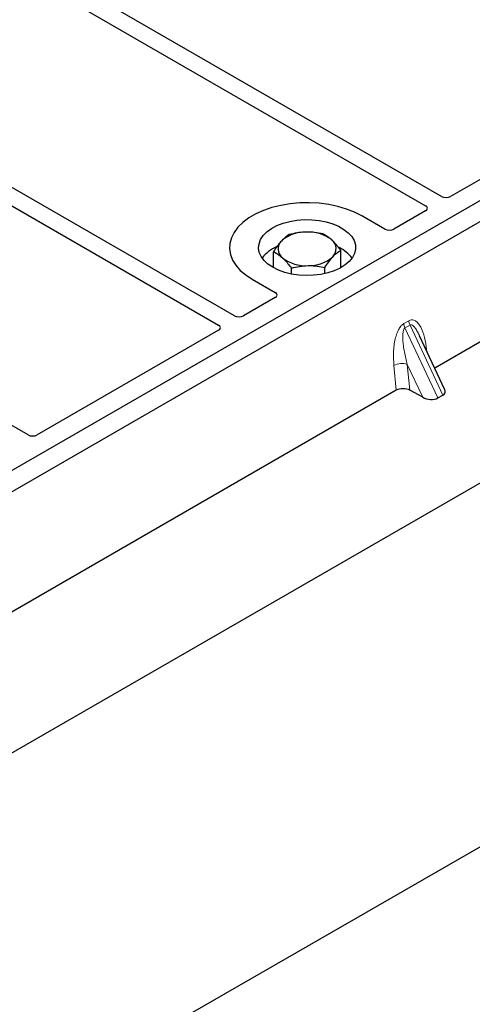
# Model space of a CAD drawing. Units: millimetres. Extents: x 0 to 420, y 0 to 297.
# Drawn here: x 335 to 341, y 143 to 155 of the extents above; entities that cross this region are included whole.
import ezdxf

# ---------------------------------------------------------------- set-up
doc = ezdxf.new("R2010")
doc.units = ezdxf.units.MM

msp = doc.modelspace()

# ---------------------------------------------------------------- linework, layer by layer
at = {"color": 7, "linetype": 'Continuous', "lineweight": 25}
for p, q in [((401.01579, 179.49089), (243.18955, 88.37974)), ((244.78762, 93.80907), (392.73874, 179.21943)), ((340.30347, 152.77004), (331.29447, 157.97083)), ((331.09648, 157.85653), (340.10548, 152.65574)), ((337.74374, 151.29234), (328.73474, 156.49313)), ((328.53675, 156.37883), (337.54575, 151.17804)), ((346.56123, 156.05616), (331.85341, 147.56552)), ((346.7875, 155.92554), (332.07968, 147.43489)), ((342.65855, 154.06444), (340.416, 152.76985)), ((345.11941, 153.47252), (340.22, 150.64415)), ((339.60385, 152.36568), (339.32045, 152.52928)), ((340.10581, 152.59078), (339.71588, 152.36568)), ((338.22621, 151.88748), (338.22621, 152.08606)), ((339.05705, 151.88748), (339.05705, 152.10358)), ((338.86248, 151.81535), (338.86248, 151.89151)), ((338.44706, 151.80975), (338.44706, 151.88275)), ((337.96281, 151.74553), (338.2462, 151.58193)), ((338.2462, 151.51725), (337.85627, 151.29215)), ((337.54609, 151.11308), (335.30354, 149.81849)), ((340.34528, 150.37621), (340.03325, 151.04355)), ((335.1915, 149.81849), (333.32364, 150.89678)), ((339.7454, 150.37017), (334.84599, 147.5418)), ((340.07136, 150.2847), (339.91309, 150.37108)), ((340.25802, 150.27486), (340.32041, 150.31088))]:
    msp.add_line(p, q, dxfattribs=at)
at = {"color": 8, "linetype": 'Continuous', "lineweight": 18}
for p, q in [((339.83666, 151.19597), (339.89905, 151.23199)), ((339.91485, 151.17823), (339.85246, 151.14222)), ((339.91485, 151.17823), (340.32041, 150.31088)), ((340.25802, 150.27486), (339.85246, 151.14222)), ((340.11644, 150.90961), (340.12422, 150.84898)), ((339.7454, 150.37017), (339.71485, 150.67777)), ((340.07136, 150.2847), (339.8813, 150.6912)), ((339.8813, 150.6912), (339.91309, 150.37108))]:
    msp.add_line(p, q, dxfattribs=at)
at = {"color": 7, "linetype": 'Continuous', "lineweight": 25, "flags": 128}
for points in [[(339.32045, 152.52928), (339.23002, 152.5753), (339.13031, 152.61442), (339.02289, 152.64602), (338.90946, 152.66959), (338.79181, 152.68478), (338.67178, 152.69133), (338.55129, 152.68914), (338.43221, 152.67825), (338.31644, 152.65884), (338.2058, 152.6312), (338.10203, 152.59577), (338.00677, 152.55311), (337.92152, 152.5039), (337.84763, 152.44891), (337.78626, 152.389), (337.73838, 152.32513), (337.70475, 152.2583), (337.68589, 152.18956), (337.6821, 152.12), (337.69345, 152.05071), (337.71975, 151.98279), (337.76059, 151.91731), (337.81532, 151.85529), (337.88308, 151.79773), (337.96281, 151.74553)], [(339.32045, 152.52928), (339.23002, 152.5753), (339.13031, 152.61442), (339.02289, 152.64602), (338.90946, 152.66959), (338.79181, 152.68478), (338.67178, 152.69133), (338.55129, 152.68914), (338.43221, 152.67825), (338.31644, 152.65884), (338.2058, 152.6312), (338.10203, 152.59577), (338.00677, 152.55311), (337.92152, 152.5039), (337.84763, 152.44891), (337.78626, 152.389), (337.73838, 152.32513), (337.70475, 152.2583), (337.68589, 152.18956), (337.6821, 152.12), (337.69345, 152.05071), (337.71975, 151.98279), (337.76059, 151.91731), (337.81532, 151.85529), (337.88308, 151.79773), (337.96281, 151.74553)], [(338.21737, 151.89248), (338.15757, 151.93274), (338.10913, 151.97779), (338.07316, 152.02659), (338.05053, 152.07798), (338.04174, 152.13077), (338.04702, 152.18371), (338.06623, 152.23557), (338.09893, 152.28512), (338.14435, 152.33121), (338.20143, 152.37276), (338.26882, 152.4088), (338.34495, 152.43847), (338.42804, 152.46109), (338.51613, 152.47611), (338.60717, 152.4832), (338.69901, 152.48219), (338.78951, 152.47309), (338.87654, 152.45613), (338.95806, 152.43169), (339.03217, 152.40036), (339.09713, 152.36286), (339.1514, 152.32008), (339.19373, 152.27301), (339.22312, 152.22277), (339.23888, 152.17053), (339.24064, 152.11751), (339.22836, 152.06496), (339.20233, 152.0141), (339.16315, 151.96614), (339.11175, 151.92219), (339.04933, 151.88328), (338.97736, 151.85033), (338.89751, 151.82411), (338.81167, 151.80523), (338.72184, 151.79414), (338.63014, 151.79109), (338.5387, 151.79617), (338.44967, 151.80924), (338.36515, 151.83), (338.2871, 151.85796), (338.21737, 151.89248)]]:
    msp.add_lwpolyline(points, dxfattribs=at)
at = {"color": 8, "linetype": 'Continuous', "lineweight": 18, "flags": 128}
msp.add_lwpolyline([(340.10102, 150.8986), (340.1018, 150.89926), (340.11644, 150.90961)], dxfattribs=at)
at = {"color": 7, "linetype": 'Continuous', "lineweight": 25}
for centre, radius, start, end in [((338.61355, 151.89359), 0.43543, 88.033535, 131.768709), ((338.65943, 151.8611), 0.46868, 52.210948, 93.785601), ((338.43319, 151.74412), 0.43538, 112.843946, 142.898322), ((338.42087, 152.12025), 0.13822, 134.786809, 232.453832), ((338.86239, 152.1219), 0.13822, 314.786809, 52.453832), ((338.86242, 151.75735), 0.41756, 36.677266, 65.328918), ((338.62383, 152.38105), 0.46868, 232.210948, 273.785601), ((338.66971, 152.34856), 0.43543, 268.033535, 311.768709)]:
    msp.add_arc(centre, radius, start, end, dxfattribs=at)
at = {"color": 8, "linetype": 'Continuous', "lineweight": 18}
for centre, radius, start, end in [((340.01078, 151.21797), 0.17551, 187.201049, 205.569547), ((340.07317, 151.25399), 0.17551, 187.201049, 205.569547), ((339.81421, 150.48433), 0.21747, 72.03349, 117.188958)]:
    msp.add_arc(centre, radius, start, end, dxfattribs=at)
at = {"color": 7, "linetype": 'Continuous', "lineweight": 25}
for centre, major_axis, ratio, start_param, end_param in [((340.35956, 152.80322), (0.08006, -0.00042), 0.58431173, 3.93916949, 5.49783579), ((340.048, 152.62336), (0.08103, -0.00041), 0.5703075, 5.50967628, 7.06834258), ((339.65986, 152.3993), (0.08, 0), 0.5885797, 3.936676, 5.48810196), ((338.18797, 151.54959), (0.08156, 0), 0.56621236, 5.50747233, 7.05889829), ((337.79983, 151.32552), (0.08006, -0.00042), 0.58431173, 3.93916949, 5.49783579), ((337.48827, 151.14566), (0.08103, -0.00041), 0.5703075, 5.50967628, 7.06834258), ((339.83089, 150.32059), (0.12046, -0.00101), 0.57858637, 0.82458815, 2.36470515), ((340.21487, 150.3718), (0.13476, -0.02425), 0.55151739, 5.70491011, 6.6549599), ((340.15248, 150.33578), (0.13476, -0.02425), 0.55151739, 4.16902037, 5.70491011), ((335.24752, 149.8521), (0.08, 0), 0.5885797, 3.936676, 5.48810196)]:
    msp.add_ellipse(centre, major_axis=major_axis, ratio=ratio, start_param=start_param, end_param=end_param, dxfattribs=at)
for points, knots in [([(338.42078, 152.29812), (338.40498, 152.28824), (338.37309, 152.2683), (338.34013, 152.2351), (338.3235, 152.21835)], [0, 0, 0, 0, 0.49545796, 1, 1, 1, 1]), ([(338.62849, 152.32876), (338.62357, 152.32862), (338.58628, 152.3276), (338.51599, 152.32038), (338.45271, 152.30559), (338.42078, 152.29812)], [0, 0, 0, 0, 0.070090032, 0.530784434, 1, 1, 1, 1]), ([(338.8362, 152.30688), (338.80246, 152.31351), (338.73438, 152.32688), (338.664, 152.32813), (338.62849, 152.32876)], [0, 0, 0, 0, 0.49545796, 1, 1, 1, 1]), ([(338.94662, 152.23148), (338.91658, 152.25571), (338.8792, 152.28586), (338.84325, 152.30343), (338.8362, 152.30688)], [0, 0, 0, 0, 0.8036473, 1, 1, 1, 1]), ([(338.3235, 152.21835), (338.32119, 152.2158), (338.30373, 152.19653), (338.27081, 152.15491), (338.24117, 152.10915), (338.22621, 152.08606)], [0, 0, 0, 0, 0.07009003, 0.53078443, 1, 1, 1, 1]), ([(339.05705, 152.10358), (339.02864, 152.14059), (338.99221, 152.18806), (338.95485, 152.22364), (338.94662, 152.23148)], [0, 0, 0, 0, 0.77963608, 1, 1, 1, 1]), ([(338.22621, 152.08606), (338.23327, 152.08261), (338.26922, 152.06504), (338.3066, 152.03489), (338.33664, 152.01066)], [0, 0, 0, 0, 0.196352702, 1, 1, 1, 1]), ([(338.33664, 152.01066), (338.34487, 152.00282), (338.38223, 151.96724), (338.41866, 151.91977), (338.44706, 151.88275)], [0, 0, 0, 0, 0.22036392, 1, 1, 1, 1]), ([(338.86248, 151.89151), (338.87828, 151.91607), (338.91017, 151.96564), (338.94313, 152.0043), (338.95976, 152.0238)], [0, 0, 0, 0, 0.49545796, 1, 1, 1, 1]), ([(338.95976, 152.0238), (338.96207, 152.02628), (338.97953, 152.04508), (339.01246, 152.07523), (339.04209, 152.09407), (339.05705, 152.10358)], [0, 0, 0, 0, 0.07009003, 0.53078443, 1, 1, 1, 1]), ([(338.44706, 151.88275), (338.4808, 151.8908), (338.54888, 151.90705), (338.61926, 151.91126), (338.65477, 151.91339)], [0, 0, 0, 0, 0.495457963, 1, 1, 1, 1]), ([(338.65477, 151.91339), (338.65969, 151.91346), (338.69698, 151.91401), (338.76727, 151.90976), (338.83055, 151.89763), (338.86248, 151.89151)], [0, 0, 0, 0, 0.070090032, 0.530784434, 1, 1, 1, 1])]:
    msp.add_open_spline(points, degree=3, knots=knots, dxfattribs=at)
at = {"color": 8, "linetype": 'Continuous', "lineweight": 18}
for points, knots in [([(339.71485, 150.67777), (339.71168, 150.73169), (339.70551, 150.83695), (339.72249, 150.97389), (339.75046, 151.07213), (339.77563, 151.12889), (339.80451, 151.17244), (339.8265, 151.18854), (339.83666, 151.19597)], [0, 0, 0, 0, 0.31098594, 0.6071606, 0.73262492, 0.83805746, 0.92522937, 1, 1, 1, 1]), ([(339.89905, 151.23199), (339.90954, 151.23647), (339.93225, 151.24618), (339.96688, 151.23929), (340.00105, 151.21679), (340.04654, 151.16096), (340.09066, 151.05929), (340.10771, 150.96031), (340.11644, 150.90961)], [0, 0, 0, 0, 0.074770631, 0.161942541, 0.267375077, 0.392839399, 0.689014056, 1, 1, 1, 1]), ([(340.03317, 151.04351), (340.02466, 151.06105), (340.0082, 151.09495), (339.98178, 151.13712), (339.95698, 151.16666), (339.93728, 151.17987), (339.92338, 151.18182), (339.91759, 151.17939), (339.91485, 151.17823)], [0, 0, 0, 0, 0.28745525, 0.55577557, 0.75630466, 0.89593204, 0.95071277, 1, 1, 1, 1]), ([(339.85246, 151.14222), (339.84993, 151.14033), (339.84459, 151.13634), (339.83554, 151.12114), (339.82778, 151.09207), (339.82429, 151.04621), (339.82594, 150.98879), (339.83311, 150.91962), (339.84523, 150.84458), (339.86153, 150.76653), (339.87475, 150.71616), (339.8813, 150.6912)], [0, 0, 0, 0, 0.02332053, 0.04924062, 0.11530744, 0.21018812, 0.33714952, 0.47881666, 0.65536117, 0.8292081, 1, 1, 1, 1])]:
    msp.add_open_spline(points, degree=3, knots=knots, dxfattribs=at)

doc.saveas('drawing.dxf')
